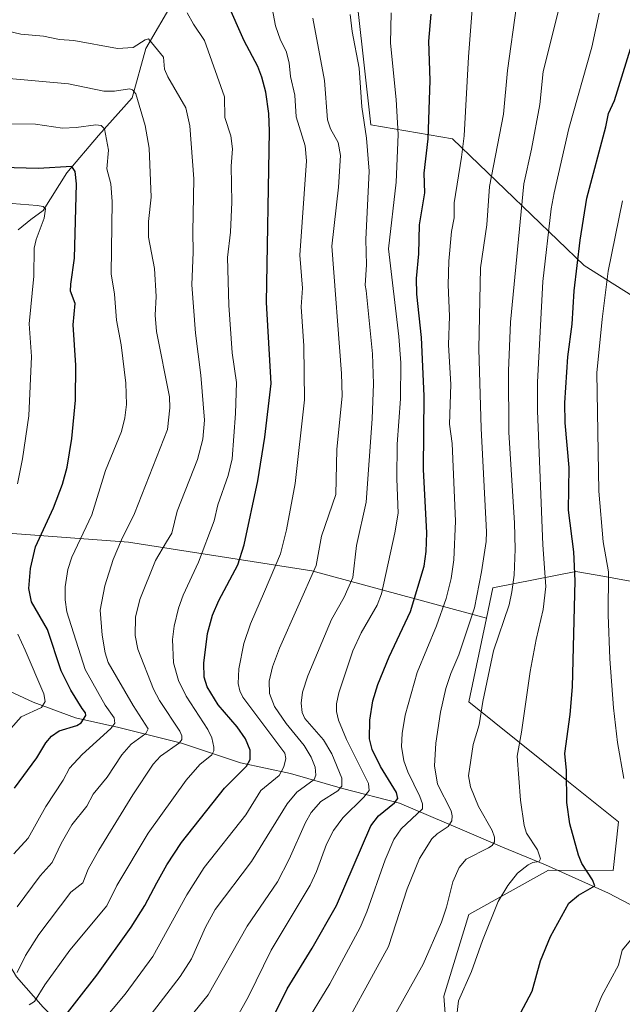
# Model space of a CAD drawing. Units: metres. Extents: x 675200 to 678661, y 4749173 to 4751565.
# Drawn here: x 677278 to 677444, y 4750369 to 4750640 of the extents above; entities that cross this region are included whole.
import ezdxf

# ---------------------------------------------------------------- set-up
doc = ezdxf.new("R2010")
doc.units = ezdxf.units.M
doc.header["$MEASUREMENT"] = 0
for name, color, linetype, lineweight in [('Arbolado forestal CxS', 92, 'Continuous', 0), ('Corriente natural lineal', 142, 'Continuous', 13), ('Curva de nivel maestra', 30, 'Continuous', 30), ('Curva de nivel normal', 30, 'Continuous', 0), ('Pastizal CxS', 92, 'Continuous', 0)]:
    doc.layers.add(name, color=color, linetype=linetype, lineweight=lineweight)

# ---------------------------------------------------------------- blocks, each defined once
blk = doc.blocks.new('*U4')
at = {"layer": 'Arbolado forestal CxS', "color": 92, "linetype": 'Continuous', "lineweight": 0}
blk.add_polyline3d([(677471.8913000004, 4750547.983100001, 1545.346300000005), (677433.1524999999, 4750572.333900001, 1525.318599999999), (677396.9769000001, 4750607.227499999, 1502.811300000001), (677374.4905000003, 4750611.0735, 1490.536399999997), (677365.6365, 4750690.7667, 1491.098599999998), (677335.0972999996, 4750729.7565, 1491.673200000005), (677335.7232999997, 4750740.2555, 1488.698099999994), (677294.8975000001, 4750737.4351, 1487.044299999994), (677291.6464000001, 4750737.210700001, 1486.8171), (677242.7575000003, 4750736.222100001, 1485.317299999995), (677237.3576999997, 4750737.7645, 1484.678499999995), (677186.9527000004, 4750752.1643, 1472.553799999994), (677129.5998999998, 4750738.181500001, 1483.891099999993), (677054.0559, 4750736.306100001, 1478.535499999998), (676998.9068999998, 4750751.6351, 1469.003100000002), (676961.1710999999, 4750778.349099999, 1459.856)], dxfattribs=at)
blk = doc.blocks.new('*U9')
at = {"layer": 'Arbolado forestal CxS', "color": 92, "linetype": 'Continuous', "lineweight": 0}
for points in [[(676961.1710999999, 4750778.349099999, 1459.856), (676998.9068999998, 4750751.6351, 1469.003100000002), (677054.0559, 4750736.306100001, 1478.535499999998), (677129.5998999998, 4750738.181500001, 1483.891099999993), (677186.9527000004, 4750752.1643, 1472.553799999994), (677237.3576999997, 4750737.7645, 1484.678499999995), (677242.7575000003, 4750736.222100001, 1485.317299999995), (677291.6464000001, 4750737.210700001, 1486.8171), (677294.8975000001, 4750737.4351, 1487.044299999994), (677335.7232999997, 4750740.2555, 1488.698099999994), (677335.0972999996, 4750729.7565, 1491.673200000005), (677365.6365, 4750690.7667, 1491.098599999998), (677374.4905000003, 4750611.0735, 1490.536399999997), (677396.9769000001, 4750607.227499999, 1502.811300000001), (677433.1524999999, 4750572.333900001, 1525.318599999999), (677471.8913000004, 4750547.983100001, 1545.346300000005)], [(677455.2880999995, 4750483.7861, 1537.4614), (677438.8383, 4750486.7775, 1529.025599999994), (677430.9375, 4750488.2141, 1524.671900000001), (677408.0630999999, 4750483.646500001, 1511.466400000005), (677406.3239000002, 4750475.365700001, 1511.562900000004), (677358.3491000002, 4750488.351700001, 1483.791100000002), (677307.8964999998, 4750496.207900001, 1460.028200000001), (677237.8322000002, 4750501.507099999, 1428.075100000002), (677201.2812999999, 4750530.8027, 1411.716199999996), (677142.9148000004, 4750528.2271, 1397.668399999995), (677052.2257000003, 4750542.374500001, 1383.514599999995), (676955.6540999999, 4750542.342700001, 1360.054300000003)]]:
    blk.add_polyline3d(points, dxfattribs=at)

msp = doc.modelspace()

# ---------------------------------------------------------------- linework, layer by layer
at = {"layer": 'Arbolado forestal CxS', "color": 92, "linetype": 'Continuous', "lineweight": 0}
for points in [[(676961.1710999999, 4750778.349099999, 1459.856), (676998.9068999998, 4750751.6351, 1469.003100000002), (677054.0559, 4750736.306100001, 1478.535499999998), (677129.5998999998, 4750738.181500001, 1483.891099999993), (677186.9527000004, 4750752.1643, 1472.553799999994), (677237.3576999997, 4750737.7645, 1484.678499999995), (677242.7575000003, 4750736.222100001, 1485.317299999995), (677291.6464000001, 4750737.210700001, 1486.8171), (677294.8975000001, 4750737.4351, 1487.044299999994), (677335.7232999997, 4750740.2555, 1488.698099999994), (677335.0972999996, 4750729.7565, 1491.673200000005), (677365.6365, 4750690.7667, 1491.098599999998), (677374.4905000003, 4750611.0735, 1490.536399999997), (677396.9769000001, 4750607.227499999, 1502.811300000001), (677433.1524999999, 4750572.333900001, 1525.318599999999), (677471.8913000004, 4750547.983100001, 1545.346300000005)], [(676961.1710999999, 4750778.349099999, 1459.856), (676998.9068999998, 4750751.6351, 1469.003100000002), (677054.0559, 4750736.306100001, 1478.535499999998), (677129.5998999998, 4750738.181500001, 1483.891099999993), (677186.9527000004, 4750752.1643, 1472.553799999994), (677237.3576999997, 4750737.7645, 1484.678499999995), (677242.7575000003, 4750736.222100001, 1485.317299999995), (677291.6464000001, 4750737.210700001, 1486.8171), (677294.8975000001, 4750737.4351, 1487.044299999994), (677335.7232999997, 4750740.2555, 1488.698099999994), (677335.0972999996, 4750729.7565, 1491.673200000005), (677365.6365, 4750690.7667, 1491.098599999998), (677374.4905000003, 4750611.0735, 1490.536399999997), (677396.9769000001, 4750607.227499999, 1502.811300000001), (677433.1524999999, 4750572.333900001, 1525.318599999999), (677471.8913000004, 4750547.983100001, 1545.346300000005)], [(676955.6540999999, 4750542.342700001, 1360.054300000003), (677052.2257000003, 4750542.374500001, 1383.514599999995), (677142.9148000004, 4750528.2271, 1397.668399999995), (677201.2812999999, 4750530.8027, 1411.716199999996), (677237.8322000002, 4750501.507099999, 1428.075100000002), (677307.8964999998, 4750496.207900001, 1460.028200000001), (677358.3491000002, 4750488.351700001, 1483.791100000002), (677406.3239000002, 4750475.365700001, 1511.562900000004), (677401.4779000003, 4750452.282099999, 1512.746599999999), (677428.8919000003, 4750430.3103, 1524.680399999997), (677442.5985000003, 4750419.324300001, 1528.956000000006), (677441.1363000004, 4750405.9277, 1527.513500000001), (677423.3447000004, 4750405.971899999, 1521.134699999995), (677401.5110999999, 4750393.8049, 1517.109299999996), (677394.6319000004, 4750371.328299999, 1517.744900000005), (677396.4325000001, 4750347.4487, 1521.951199999996)], [(677406.3239000002, 4750475.365700001, 1511.562900000004), (677358.3491000002, 4750488.351700001, 1483.791100000002), (677307.8964999998, 4750496.207900001, 1460.028200000001), (677237.8322000002, 4750501.507099999, 1428.075100000002), (677201.2812999999, 4750530.8027, 1411.716199999996), (677142.9148000004, 4750528.2271, 1397.668399999995), (677052.2257000003, 4750542.374500001, 1383.514599999995), (676955.6540999999, 4750542.342700001, 1360.054300000003)], [(677406.3239000002, 4750475.365700001, 1511.562900000004), (677358.3491000002, 4750488.351700001, 1483.791100000002), (677307.8964999998, 4750496.207900001, 1460.028200000001), (677237.8322000002, 4750501.507099999, 1428.075100000002), (677201.2812999999, 4750530.8027, 1411.716199999996), (677142.9148000004, 4750528.2271, 1397.668399999995), (677052.2257000003, 4750542.374500001, 1383.514599999995), (676955.6540999999, 4750542.342700001, 1360.054300000003)], [(677500.6684999998, 4750508.136700001, 1555.358800000002), (677484.0652999999, 4750482.680299999, 1548.432199999996), (677455.2880999995, 4750483.7861, 1537.4614), (677438.8383, 4750486.7775, 1529.025599999994), (677430.9375, 4750488.2141, 1524.671900000001), (677408.0630999999, 4750483.646500001, 1511.466400000005), (677406.3239000002, 4750475.365700001, 1511.562900000004)], [(677406.3239000002, 4750475.365700001, 1511.562900000004), (677401.4779000003, 4750452.282099999, 1512.746599999999), (677428.8919000003, 4750430.3103, 1524.680399999997), (677442.5985000003, 4750419.324300001, 1528.956000000006), (677441.1363000004, 4750405.9277, 1527.513500000001), (677423.3447000004, 4750405.971899999, 1521.134699999995), (677401.5110999999, 4750393.8049, 1517.109299999996), (677394.6319000004, 4750371.328299999, 1517.744900000005), (677396.4325000001, 4750347.4487, 1521.951199999996)]]:
    msp.add_polyline3d(points, dxfattribs=at)
at = {"layer": 'Corriente natural lineal', "color": 142, "linetype": 'Continuous', "lineweight": 13}
for points in [[(677347.4801000003, 4750697.9101, 1486.807499999995), (677332.7901, 4750676.1501, 1479.779800000004), (677325.7200999996, 4750662.0101, 1475.597999999998), (677320.2801000001, 4750645.1501, 1469.8606), (677312.6700999998, 4750632.100099999, 1465.145399999994), (677308.8601000002, 4750618.5001, 1460.376099999994), (677299.6201, 4750608.170100001, 1454.993900000001), (677290.9101, 4750597.8301, 1450.079700000002), (677284.3901000004, 4750587.5001, 1445.815100000007), (677281, 4750585, 1444.467499999999), (677277.5774999997, 4750582.1818, 1442.4948)], [(677469.5601000005, 4750390.170100001, 1533.788199999995), (677462.0000999998, 4750389.630100001, 1531.6777), (677451.2100999998, 4750393.6801, 1529.166100000002), (677439.8701, 4750399.620100001, 1526.419399999999), (677436.2401000002, 4750401.270099999, 1525.311600000001), (677422.6001000004, 4750407.450099999, 1520.653000000006), (677410.7200999996, 4750412.300100001, 1515.874800000005), (677399.0301000001, 4750417.370100001, 1510.880600000004), (677382.3901000004, 4750424.450099999, 1500.714900000006), (677366.7301000003, 4750428.5001, 1490.033100000001), (677352.4301000005, 4750432.550100001, 1480.122300000003), (677338.6601, 4750435.5101, 1473.614499999996), (677322.4700999996, 4750440.9101, 1465.253400000002), (677305.2001, 4750445.2301, 1455.936799999996), (677293.3201000001, 4750447.9301, 1448.614799999996), (677281.7200999996, 4750452.2501, 1443.027100000007), (677268.7600999996, 4750458.1801, 1436.883799999996), (677257.1601, 4750460.880100001, 1431.799299999999), (677241.2301000003, 4750463.5801, 1424.552400000001), (677230.9801000003, 4750464.9301, 1419.603400000007), (677220.9901000002, 4750465.200099999, 1414.063899999994), (677208.1300999997, 4750466.8301, 1406.899699999994), (677199.2100999998, 4750471.850099999, 1401.991800000003)], [(677292.7801000001, 4750359.670100001, 1476.899699999994), (677284.4200999998, 4750368.3101, 1470.585900000006), (677277.1300999997, 4750376.6801, 1464.377600000007), (677270.9200999998, 4750386.9301, 1458.073300000004), (677261.7401000002, 4750397.460100001, 1450.590700000001), (677255.8101000005, 4750407.1801, 1444.609299999996), (677249.0601000005, 4750414.190099999, 1440.237200000003), (677235.8400999998, 4750433.890100001, 1428.892500000002), (677227.2001, 4750440.9101, 1423.452399999995), (677220.4501, 4750444.960100001, 1419.637900000002), (677209.9301000005, 4750453.870100001, 1411.766699999993), (677204.5301000001, 4750462.5001, 1406.271599999993), (677199.2100999998, 4750471.850099999, 1401.991800000003)]]:
    msp.add_polyline3d(points, dxfattribs=at)
at = {"layer": 'Curva de nivel maestra', "color": 30, "linetype": 'Continuous', "lineweight": 30, "flags": 128}
for points, elevation in [([(677288.1799999997, 4750362.9801), (677299.1600000003, 4750377.0601), (677308.6699999999, 4750390.270099999), (677312.4000000004, 4750396.2601), (677315.6699999999, 4750402.4801), (677318.4199999999, 4750407.450099999), (677322.4500000002, 4750413.5801), (677334.2599999999, 4750428.5601), (677340.3600000005, 4750434.620100001), (677341.3899999997, 4750436.4101), (677341.3899999997, 4750439.040100001), (677340.0300000003, 4750442.110099999), (677337.75, 4750445.4101), (677332.5599999997, 4750451.460100001), (677329.4800000006, 4750456.470100001), (677328.6600000003, 4750459.0601), (677328.6299999999, 4750462.950099999), (677329.6399999997, 4750471.090100001), (677330.9699999997, 4750476.200099999), (677332.7199999997, 4750480.220100001), (677337.9299999997, 4750490.050100001), (677339.7100000001, 4750495.4801), (677343.4800000006, 4750513.110099999), (677345.4000000004, 4750525.120100001), (677347.0800000001, 4750539.920100001), (677345.8099999997, 4750562.170100001), (677346.6200000001, 4750609.3301), (677346.4400000004, 4750614.1801), (677345.6699999999, 4750620.090100001), (677344.5999999996, 4750624.1501), (677343.4199999999, 4750627.1601), (677339.6699999999, 4750634.2301), (677335.0599999997, 4750644.780099999)], 1475), ([(677344.5899999999, 4750359.2601), (677351.4800000006, 4750373.3201), (677358.4000000004, 4750384.550100001), (677365.0499999998, 4750396.2501), (677374.54, 4750418.190099999), (677376.6699999999, 4750420.9001), (677381.0599999997, 4750424.5601), (677381.9100000003, 4750425.7401), (677381.5800000001, 4750427.4001), (677377.1900000004, 4750434.520099999), (677374.8899999997, 4750439.200099999), (677374.1900000004, 4750442.130100001), (677374.2599999999, 4750447.270099999), (677375.1200000001, 4750452.550100001), (677376.4400000004, 4750457.050100001), (677379.5300000003, 4750464.720100001), (677385.4800000006, 4750477.200099999), (677389.2100000001, 4750489.670100001), (677389.7400000002, 4750493.690099999), (677389.9000000004, 4750498.800100001), (677389.0300000003, 4750516.200099999), (677389.1900000004, 4750536.4801), (677388.4500000002, 4750552.520099999), (677387.2100000001, 4750564.4801), (677387.1200000001, 4750568.790100001), (677387.7400000002, 4750575.5701), (677387.8899999997, 4750583.600099999), (677389.4100000003, 4750592.340100001), (677389.1500000004, 4750597.7601), (677390.3300000001, 4750607.190099999), (677390.8700000001, 4750623.280099999), (677390.5099999999, 4750634.140100001), (677391.1200000001, 4750641.530099999)], 1500), ([(677410.8099999997, 4750357.5001), (677418.9000000004, 4750372.7301), (677421.1399999997, 4750381.0801), (677423.9000000004, 4750387.780099999), (677428.9600000001, 4750396.9301), (677431.6200000001, 4750399.110099999), (677436.0999999996, 4750401.6601), (677435.5, 4750403.350099999), (677432.5899999999, 4750407.8101), (677431.6200000001, 4750410.1601), (677429.2199999997, 4750418.710100001), (677428.4400000004, 4750424.610099999), (677428.3600000005, 4750433.4301), (677427.8499999996, 4750438.0701), (677429.3799999999, 4750448.860099999), (677429.9699999997, 4750456.4101), (677430.7199999997, 4750485.620100001), (677430.3799999999, 4750493.550100001), (677428.8899999997, 4750505.0801), (677429.0700000003, 4750516.8301), (677427.9800000006, 4750529.0801), (677427.8399999999, 4750534.610099999), (677428.7199999997, 4750547.220100001), (677429.8799999999, 4750556.220100001), (677430.4500000002, 4750565.440099999), (677432.1100000005, 4750579.3101), (677433.9199999999, 4750590.9001), (677439.1200000001, 4750610.530099999), (677439.8899999997, 4750614.190099999), (677441.5599999997, 4750617.7601), (677445.9500000002, 4750631.9801)], 1525), ([(677276.5700000003, 4750428.5701), (677282.6500000004, 4750436.9301), (677285.1399999997, 4750441.050100001), (677286.7000000002, 4750442.8201), (677288.8300000001, 4750444.370100001), (677293.6600000003, 4750445.8201), (677294.8899999997, 4750446.4901), (677296.1799999997, 4750448.590100001), (677296.0599999997, 4750449.280099999), (677295.1500000004, 4750450.450099999), (677292.0599999997, 4750455.550100001), (677289.4100000003, 4750460.850099999), (677285.6500000004, 4750472.220100001), (677281.2400000002, 4750479.8101), (677280.5099999999, 4750483.5001), (677280.9900000002, 4750489.020099999), (677282.29, 4750494.920100001), (677287.2999999998, 4750505.6601), (677289.75, 4750512.190099999), (677290.9900000002, 4750516.890100001), (677292.29, 4750524.8101), (677293.3499999996, 4750535.340100001), (677293.3899999997, 4750544.9101), (677292.7199999997, 4750556.0001), (677293.1900000004, 4750561.950099999), (677291.9100000003, 4750565.3201), (677292, 4750567.280099999), (677293.0499999998, 4750574.390100001), (677293.5999999996, 4750594.8201), (677293.2699999996, 4750598.270099999), (677292.3300000001, 4750599.6501), (677283.0999999996, 4750599.050100001), (677266.3300000001, 4750599.5001)], 1450)]:
    msp.add_lwpolyline(points, dxfattribs=dict(at, elevation=elevation))
at = {"layer": 'Curva de nivel normal', "color": 30, "linetype": 'Continuous', "lineweight": 0, "flags": 128}
for points, elevation in [([(677355.6799999997, 4750362.189999999), (677363.2100000001, 4750374.74), (677371.6100000005, 4750390.210000001), (677373.4299999997, 4750394.52), (677378.4400000004, 4750408.800000001), (677380.8499999996, 4750414.470000001), (677382.8799999999, 4750417.4), (677388.7599999999, 4750422.850000001), (677388.6900000004, 4750424.199999999), (677388.0099999999, 4750426.24), (677384.6699999999, 4750433.02), (677383.5700000003, 4750436.08), (677383, 4750440), (677383.1600000003, 4750443.619999999), (677383.9600000001, 4750448.67), (677387.2400000002, 4750460.4), (677392.6200000001, 4750473.180000001), (677395.2699999996, 4750480.720000001), (677396.5999999996, 4750486.199999999), (677397.3200000003, 4750491.350000001), (677397.8499999996, 4750502.029999999), (677396.8799999999, 4750523.380000001), (677396.1699999999, 4750528.75), (677396.5199999996, 4750539.619999999), (677395.9199999999, 4750550.58), (677396.1900000004, 4750558.460000001), (677395.7599999999, 4750567.08), (677395.9600000001, 4750573.57), (677396.6900000004, 4750581.75), (677397.4299999997, 4750585.49), (677397.4500000002, 4750589.66), (677399.4600000001, 4750602.189999999), (677400.1799999997, 4750608.02), (677401.3899999997, 4750629.779999999), (677404.0999999996, 4750665.730000001)], 1505), ([(677294.2400000002, 4750356.609999999), (677306.9600000001, 4750371.859999999), (677314.5599999997, 4750382.220000001), (677323.9500000002, 4750399.180000001), (677328.7199999997, 4750406.720000001), (677340.1699999999, 4750421.189999999), (677344.2999999998, 4750427.9), (677349.3300000001, 4750432), (677350.6200000001, 4750434.439999999), (677351.1500000004, 4750436.720000001), (677350.8899999997, 4750438.15), (677339.3700000001, 4750453.560000001), (677338.4800000006, 4750455.380000001), (677338.0800000001, 4750457.350000001), (677338.2100000001, 4750461.350000001), (677339.5899999999, 4750468.34), (677341.4299999997, 4750473.76), (677345.3099999997, 4750482.67), (677349.7199999997, 4750493.029999999), (677351.3300000001, 4750499.65), (677353.7300000006, 4750512.34), (677356.25, 4750535.390000001), (677356.1500000004, 4750550.300000001), (677355.4100000003, 4750561.029999999), (677355.7599999999, 4750566.15), (677355.0499999998, 4750575.220000001), (677356.8600000005, 4750601.140000001), (677356.4400000004, 4750605.310000001), (677353.9699999997, 4750613.25), (677353.6200000001, 4750619.230000001), (677352.4000000004, 4750624.380000001), (677352.0599999997, 4750628.15), (677351.2300000006, 4750631.32), (677349.6699999999, 4750634.41), (677348.3200000003, 4750638.350000001), (677346.8499999996, 4750646.220000001)], 1480), ([(677379.7599999999, 4750363.710000001), (677388.9400000004, 4750380.16), (677393.9900000002, 4750391.680000001), (677395.3600000005, 4750395.800000001), (677397.0499999998, 4750402.76), (677398.7800000003, 4750406.75), (677400.7599999999, 4750409), (677406.8700000001, 4750412.100000001), (677407.9000000004, 4750412.82), (677408.5499999998, 4750413.74), (677408.5300000003, 4750415.109999999), (677407.8600000005, 4750416.869999999), (677404.0999999996, 4750423.480000001), (677401.9199999999, 4750428.9), (677401.4199999999, 4750431.939999999), (677402.7100000001, 4750440.560000001), (677404.3200000003, 4750446.02), (677405.3300000001, 4750452.359999999), (677408.2699999996, 4750466.33), (677412.5199999996, 4750479.039999999), (677413.3300000001, 4750482.600000001), (677413.9000000004, 4750487.140000001), (677414.1799999997, 4750494.310000001), (677414.0599999997, 4750501.58), (677412.4299999997, 4750526.42), (677412.4000000004, 4750543.41), (677412.9100000003, 4750556.789999999), (677416.5800000001, 4750594.84), (677418.7199999997, 4750604.369999999), (677420.9699999997, 4750616.640000001), (677421.9000000004, 4750625.730000001), (677427, 4750645.91)], 1515), ([(677280.54, 4750368.91), (677282.0300000003, 4750369.869999999), (677284.8899999997, 4750374.42), (677291.75, 4750383.960000001), (677301.9800000006, 4750396.140000001), (677304.6699999999, 4750401.789999999), (677313.29, 4750416.130000001), (677323.7300000006, 4750430.730000001), (677327.4699999997, 4750435.100000001), (677330.7699999996, 4750437.74), (677331.3200000003, 4750438.859999999), (677331.4000000004, 4750439.84), (677330.8099999997, 4750442.369999999), (677329.7300000006, 4750444.699999999), (677323.7199999997, 4750453.859999999), (677321.6299999999, 4750458.189999999), (677320.25, 4750463.02), (677319.9600000001, 4750469.439999999), (677320.4199999999, 4750473.100000001), (677321.6500000004, 4750478.109999999), (677322.9400000004, 4750481.689999999), (677327.1100000005, 4750490.77), (677331.4199999999, 4750502.07), (677332.4400000004, 4750506.49), (677335.3399999999, 4750514.59), (677336.4000000004, 4750519.180000001), (677337.3399999999, 4750531.630000001), (677337.5899999999, 4750540.220000001), (677336.4199999999, 4750548.380000001), (677335.4800000006, 4750561.430000001), (677335.1500000004, 4750574.550000001), (677335.9199999999, 4750581.58), (677336.3399999999, 4750589.83), (677336.0800000001, 4750599.680000001), (677336.4600000001, 4750604.51), (677336.0300000003, 4750608.09), (677334.3700000001, 4750613.07), (677334.2599999999, 4750618.82), (677328.8200000003, 4750634.310000001), (677325.7300000006, 4750638.779999999), (677324.0499999998, 4750641.930000001)], 1470), ([(677363.8799999999, 4750356.699999999), (677379.3899999997, 4750384.970000001), (677384.4800000006, 4750400.880000001), (677387.8899999997, 4750409.220000001), (677391.29, 4750414.58), (677392.7999999998, 4750415.970000001), (677395.8200000003, 4750417.970000001), (677396.79, 4750419.600000001), (677396.9199999999, 4750420.930000001), (677396.5899999999, 4750422.350000001), (677392.8600000005, 4750429.609999999), (677392.0599999997, 4750434.720000001), (677392.4199999999, 4750440.890000001), (677393.6799999997, 4750449.430000001), (677395.1299999999, 4750455.960000001), (677396.4800000006, 4750460.100000001), (677398.6900000004, 4750465.26), (677403.0199999996, 4750478.16), (677404.9800000006, 4750488.039999999), (677406.2199999997, 4750496.470000001), (677406.3499999996, 4750499.08), (677404.8399999999, 4750527.480000001), (677404.2300000006, 4750549.470000001), (677404.6500000004, 4750571.74), (677406.3899999997, 4750583.57), (677407.1799999997, 4750594.130000001), (677411.0199999996, 4750614.01), (677412.1299999999, 4750626.050000001), (677414.5599999997, 4750643.779999999)], 1510), ([(677308.6100000005, 4750359.24), (677322.1200000001, 4750376.76), (677325.1799999997, 4750381.550000001), (677329.0700000003, 4750390.289999999), (677331.7300000006, 4750395.119999999), (677341.7400000002, 4750408.41), (677351.5499999998, 4750424.230000001), (677354.1399999997, 4750427.49), (677358.9299999997, 4750430.92), (677359.4199999999, 4750432.17), (677359.1799999997, 4750434.350000001), (677358.1600000003, 4750437.039999999), (677356.1900000004, 4750440.310000001), (677351.25, 4750446.33), (677348.04, 4750451.060000001), (677346.7000000002, 4750454.57), (677346.5599999997, 4750457.970000001), (677347.5, 4750461.930000001), (677349.4400000004, 4750467.119999999), (677359.5199999996, 4750489.779999999), (677360.9900000002, 4750497.859999999), (677364.8700000001, 4750509.390000001), (677365.1500000004, 4750521.76), (677366.6100000005, 4750536.51), (677366.5, 4750542.66), (677363.7599999999, 4750577.689999999), (677365.5999999996, 4750593.939999999), (677366.2100000001, 4750602.680000001), (677365.5199999996, 4750606.220000001), (677363.4100000003, 4750609.99), (677362.5899999999, 4750612.41), (677361.7800000003, 4750623.26), (677358.5700000003, 4750640.439999999)], 1485), ([(677324.6299999999, 4750365.310000001), (677329.8399999999, 4750371.689999999), (677340.5700000003, 4750390.539999999), (677348.9100000003, 4750402.74), (677352.1100000005, 4750409.060000001), (677356.5300000003, 4750419.060000001), (677358.0999999996, 4750421.850000001), (677360.79, 4750424.869999999), (677365.4100000003, 4750427.83), (677366.54, 4750429.08), (677366.5800000001, 4750431.279999999), (677363.7999999998, 4750438), (677361.4800000006, 4750441.82), (677356.3399999999, 4750447.74), (677355.6299999999, 4750449.359999999), (677355.3499999996, 4750451.970000001), (677355.7400000002, 4750454.949999999), (677357.2199999997, 4750459.5), (677363.7400000002, 4750474.92), (677367.2400000002, 4750481.15), (677369.54, 4750486.529999999), (677370.5899999999, 4750495.289999999), (677373.2300000006, 4750507.220000001), (677374.8600000005, 4750530.199999999), (677375.2300000006, 4750539.77), (677374.9600000001, 4750548.029999999), (677373.2699999996, 4750565.480000001), (677373.0099999999, 4750566.960000001), (677373.3499999996, 4750572.539999999), (677373.1900000004, 4750579.550000001), (677374.0499999998, 4750598.300000001), (677373.3200000003, 4750607.42), (677372.0099999999, 4750616.039999999), (677371.3399999999, 4750626.66), (677369.3600000005, 4750636.789999999), (677368.8200000003, 4750641.4)], 1490), ([(677337.7800000003, 4750365.640000001), (677340.9000000004, 4750371.25), (677347.0899999999, 4750383.99), (677357.8099999997, 4750401.84), (677359.5899999999, 4750405.600000001), (677362.3399999999, 4750413.130000001), (677364.2400000002, 4750416.890000001), (677366.79, 4750420.350000001), (677372.6100000005, 4750426.060000001), (677374.04, 4750427.949999999), (677373.8600000005, 4750429.84), (677367.8700000001, 4750441.939999999), (677365.6799999997, 4750447.26), (677365.0899999999, 4750449.65), (677365.1100000005, 4750451.74), (677365.7100000001, 4750454.800000001), (677369.5700000003, 4750466.359999999), (677371.8300000001, 4750471.27), (677376.2800000003, 4750478.939999999), (677377.4800000006, 4750481.980000001), (677381.1299999999, 4750498.82), (677382.0300000003, 4750504.24), (677381.7000000002, 4750513.699999999), (677381.7999999998, 4750523.189999999), (677382.7100000001, 4750535.67), (677382.7599999999, 4750545.619999999), (677382.2000000002, 4750552.800000001), (677379.3799999999, 4750576.92), (677381.5300000003, 4750595.33), (677382.0700000003, 4750608.460000001), (677381.5199999996, 4750618.039999999), (677379.9600000001, 4750633.52), (677380.1600000003, 4750641.880000001)], 1495), ([(677398.1799999997, 4750366.08), (677398.6299999999, 4750370.07), (677402.2000000002, 4750378.060000001), (677405.2400000002, 4750386.65), (677409.5800000001, 4750397.4), (677412.2400000002, 4750401.74), (677414.9000000004, 4750405.119999999), (677417.8099999997, 4750407.5), (677419.0599999997, 4750408.100000001), (677420.7999999998, 4750408.4), (677421.2000000002, 4750409.130000001), (677420.3200000003, 4750411.550000001), (677417.3200000003, 4750416.199999999), (677416.6699999999, 4750418.26), (677415.6399999997, 4750425.24), (677414.7300000006, 4750437.369999999), (677415.9699999997, 4750443.970000001), (677418.3099999997, 4750460.630000001), (677419.9500000002, 4750469.49), (677421.8799999999, 4750477.699999999), (677422.6500000004, 4750484.029999999), (677421.79, 4750495.5), (677420.3499999996, 4750532.34), (677420.3899999997, 4750540.310000001), (677421.8499999996, 4750567.99), (677424.1399999997, 4750587.949999999), (677424.9500000002, 4750592.390000001), (677428.9500000002, 4750610.050000001), (677435.2699999996, 4750632.42), (677437.2999999998, 4750641.84)], 1520), ([(677277.2599999999, 4750377.83), (677279.54, 4750382.5), (677283.2300000006, 4750388.33), (677292.0199999996, 4750399.92), (677295.3399999999, 4750402.5), (677296.7699999996, 4750406.25), (677299.7100000001, 4750411.480000001), (677309.0499999998, 4750426.720000001), (677314.7000000002, 4750435.119999999), (677316.6500000004, 4750437.33), (677321.8799999999, 4750440.99), (677322.5700000003, 4750441.92), (677322.5599999997, 4750442.930000001), (677322.04, 4750444.220000001), (677316.4299999997, 4750452.689999999), (677314.7400000002, 4750455.82), (677310.4199999999, 4750466.84), (677309.7699999996, 4750470.600000001), (677309.8200000003, 4750475.58), (677311.0499999998, 4750480.439999999), (677315.2999999998, 4750491.210000001), (677318.3700000001, 4750496.33), (677319.7699999996, 4750498.680000001), (677321.3099999997, 4750504.76), (677326.9100000003, 4750518.960000001), (677328.2999999998, 4750524.550000001), (677328.8200000003, 4750529.779999999), (677327.7800000003, 4750542.15), (677326.2800000003, 4750553.720000001), (677325.29, 4750567.09), (677325.7199999997, 4750576.029999999), (677325.54, 4750581.680000001), (677325.9000000004, 4750596.24), (677324.7800000003, 4750610.779999999), (677323.6699999999, 4750615.730000001), (677318.7000000002, 4750624.25), (677317.7699999996, 4750626.41), (677317.5499999998, 4750629.710000001), (677313.3700000001, 4750634.730000001), (677312.5, 4750634.480000001), (677309.2199999997, 4750632.34), (677304.8499999996, 4750632.050000001), (677292.9000000004, 4750634.27), (677288.8899999997, 4750634.529999999), (677284.5, 4750635.5), (677278.2999999998, 4750636.01), (677274.04, 4750637.01)], 1465), ([(677277.2599999999, 4750395.890000001), (677283.6500000004, 4750404.390000001), (677286.8899999997, 4750408.08), (677289.3600000005, 4750413.350000001), (677292.3200000003, 4750418.5), (677296.4000000004, 4750423.59), (677298.2100000001, 4750426.890000001), (677302.0300000003, 4750431.619999999), (677306.0499999998, 4750437.680000001), (677308.6200000001, 4750440.65), (677312.6500000004, 4750443.600000001), (677313.29, 4750444.84), (677309.1399999997, 4750451.289999999), (677302.2999999998, 4750463.15), (677301.4900000002, 4750465.75), (677300.6200000001, 4750470.66), (677300.1399999997, 4750477.57), (677301.4299999997, 4750484.210000001), (677303.7100000001, 4750491.5), (677305.9800000006, 4750496.9), (677309.5700000003, 4750504.17), (677318.5899999999, 4750527.210000001), (677319.2400000002, 4750533.230000001), (677319.1799999997, 4750536.189999999), (677315.6100000005, 4750554.189999999), (677315.25, 4750558.730000001), (677315.5199999996, 4750563.84), (677315.0599999997, 4750571.52), (677313.3700000001, 4750580.17), (677313.4100000003, 4750584.49), (677314.1200000001, 4750591.130000001), (677313.5999999996, 4750604.630000001), (677312.4400000004, 4750610.939999999), (677309.8899999997, 4750619.619999999), (677309, 4750620.67), (677308.2000000002, 4750621), (677304.0199999996, 4750620.32), (677301.1500000004, 4750620.310000001), (677291.3600000005, 4750622.380000001), (677273.0800000001, 4750623.980000001)], 1460), ([(677276.3499999996, 4750410.439999999), (677280.2699999996, 4750414.77), (677285.1399999997, 4750423.470000001), (677289.9699999997, 4750430.779999999), (677291.6900000004, 4750434.100000001), (677295.1900000004, 4750437.800000001), (677303.0099999999, 4750444.960000001), (677304.1299999999, 4750446.480000001), (677303.9199999999, 4750447.880000001), (677301.4900000002, 4750451.42), (677296, 4750461.189999999), (677290.9699999997, 4750477.07), (677290.4500000002, 4750480.4), (677290.5199999996, 4750483.92), (677291.2400000002, 4750488.76), (677292.3200000003, 4750492.140000001), (677297.8099999997, 4750503.789999999), (677301.5999999996, 4750515.980000001), (677305.9900000002, 4750526.730000001), (677306.8899999997, 4750530.430000001), (677307.3499999996, 4750534.109999999), (677307.1699999999, 4750540), (677305.8499999996, 4750550.52), (677304.5800000001, 4750557.310000001), (677304.04, 4750564.529999999), (677303.1100000005, 4750570.060000001), (677303.4199999999, 4750590), (677303.0499999998, 4750594.82), (677301.9699999997, 4750599.01), (677302.4100000003, 4750604.15), (677301.25, 4750610.02), (677300.3399999999, 4750610.869999999), (677298.9100000003, 4750611.100000001), (677293.5199999996, 4750610.33), (677289.7800000003, 4750610.16), (677282.3399999999, 4750611.300000001), (677271.1399999997, 4750611.32)], 1455), ([(677277.3399999999, 4750512.279999999), (677278.7100000001, 4750519.180000001), (677280.4900000002, 4750531.029999999), (677281.2100000001, 4750547.300000001), (677280.6200000001, 4750556.32), (677281.8300000001, 4750569.480000001), (677281.9299999997, 4750577.119999999), (677282.5199999996, 4750579.560000001), (677284.7199999997, 4750585.369999999), (677285.0899999999, 4750587.930000001), (677284.4100000003, 4750588.58), (677282.79, 4750588.890000001), (677271.1900000004, 4750589.789999999)], 1445), ([(677444.1200000001, 4750431.199999999), (677442.3600000005, 4750441.100000001), (677441.2100000001, 4750450.640000001), (677440.2300000006, 4750464.100000001), (677439.8200000003, 4750476.210000001), (677439.8499999996, 4750488.09), (677438.3899999997, 4750496.289999999), (677437.1799999997, 4750510.310000001), (677436.7100000001, 4750542.82), (677438.1399999997, 4750557.58), (677439.8300000001, 4750570.850000001), (677443.7300000006, 4750590.189999999)], 1530), ([(677275.5499999998, 4750444.939999999), (677278.4100000003, 4750448.180000001), (677284, 4750450.74), (677284.9500000002, 4750452.359999999), (677284.5700000003, 4750454.49), (677279.4699999997, 4750466.550000001), (677277.4400000004, 4750470.939999999)], 1445), ([(677432.9900000002, 4750359.119999999), (677438.0199999996, 4750371.369999999), (677442.6200000001, 4750379.890000001), (677443.6500000004, 4750383.939999999), (677446.0300000003, 4750386.84)], 1530)]:
    msp.add_lwpolyline(points, dxfattribs=dict(at, elevation=elevation))
at = {"layer": 'Pastizal CxS', "color": 92, "linetype": 'Continuous', "lineweight": 0}
for points in [[(677500.6684999998, 4750508.136700001, 1555.358800000002), (677484.0652999999, 4750482.680299999, 1548.432199999996), (677455.2880999995, 4750483.7861, 1537.4614), (677438.8383, 4750486.7775, 1529.025599999994), (677430.9375, 4750488.2141, 1524.671900000001), (677408.0630999999, 4750483.646500001, 1511.466400000005), (677406.3239000002, 4750475.365700001, 1511.562900000004)], [(677396.4325000001, 4750347.4487, 1521.951199999996), (677394.6319000004, 4750371.328299999, 1517.744900000005), (677401.5110999999, 4750393.8049, 1517.109299999996), (677423.3447000004, 4750405.971899999, 1521.134699999995), (677441.1363000004, 4750405.9277, 1527.513500000001), (677442.5985000003, 4750419.324300001, 1528.956000000006), (677428.8919000003, 4750430.3103, 1524.680399999997), (677401.4779000003, 4750452.282099999, 1512.746599999999), (677406.3239000002, 4750475.365700001, 1511.562900000004), (677408.0630999999, 4750483.646500001, 1511.466400000005), (677430.9375, 4750488.2141, 1524.671900000001), (677438.8383, 4750486.7775, 1529.025599999994), (677455.2880999995, 4750483.7861, 1537.4614)], [(677406.3239000002, 4750475.365700001, 1511.562900000004), (677401.4779000003, 4750452.282099999, 1512.746599999999), (677428.8919000003, 4750430.3103, 1524.680399999997), (677442.5985000003, 4750419.324300001, 1528.956000000006), (677441.1363000004, 4750405.9277, 1527.513500000001), (677423.3447000004, 4750405.971899999, 1521.134699999995), (677401.5110999999, 4750393.8049, 1517.109299999996), (677394.6319000004, 4750371.328299999, 1517.744900000005), (677396.4325000001, 4750347.4487, 1521.951199999996)]]:
    msp.add_polyline3d(points, dxfattribs=at)

# ---------------------------------------------------------------- block references
at = {"layer": 'Arbolado forestal CxS', "color": 92, "linetype": 'Continuous', "lineweight": 0}
for name in ['*U4', '*U9']:
    msp.add_blockref(name, (0, 0), dxfattribs=at)

doc.saveas('drawing.dxf')
